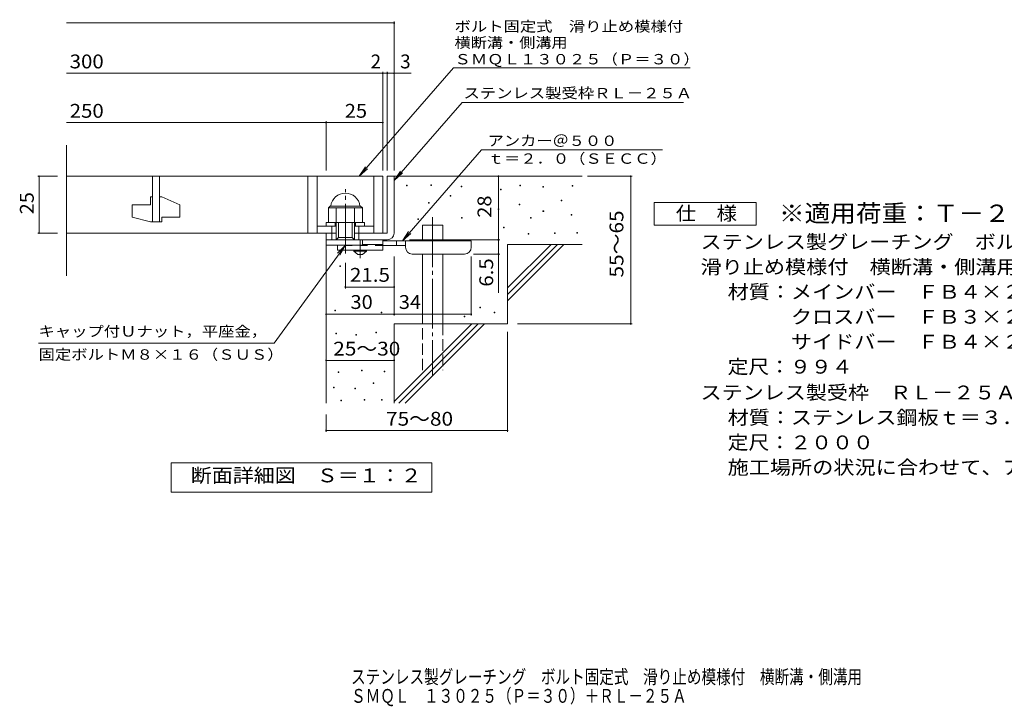
# Model space of a CAD drawing. Units: millimetres. Extents: x -1538 to 1765, y -1382 to 1175.
# Drawn here: x -1538 to 633, y -1382 to 131 of the extents above; entities that cross this region are included whole.
import ezdxf

# ---------------------------------------------------------------- set-up
doc = ezdxf.new("R2010")
doc.units = ezdxf.units.MM
doc.header["$LTSCALE"] = 10
for name, pattern in [('JWW_CENTER1', [6.773333, 4.233333, -0.846667, 0.846667, -0.846667]), ('JWW_CENTER2', [13.546667, 11.006667, -0.846667, 0.846667, -0.846667]), ('JWW_DASHED2', [3.386667, 1.693333, -1.693333]), ('JWW_DASHED3', [3.386667, 2.54, -0.846667])]:
    doc.linetypes.add(name, pattern=pattern)
for name, color, linetype in [('D-0', 7, 'Continuous'), ('D-1', 7, 'Continuous'), ('D-2', 7, 'Continuous'), ('D-4', 7, 'Continuous'), ('D-5', 7, 'Continuous'), ('D-6', 7, 'Continuous'), ('D-9', 7, 'Continuous'), ('F-5ﾚｲﾔ', 7, 'Continuous')]:
    doc.layers.add(name, color=color, linetype=linetype)
doc.styles.add('ＭＳ ゴシック', font='txt', dxfattribs={"height": 1})

msp = doc.modelspace()

# ---------------------------------------------------------------- linework, layer by layer
at = {"layer": 'D-0', "color": 7, "linetype": 'Continuous', "lineweight": 9}
for p, q in [((-685, -235.2), (-685, -233.7)), ((-685, -233.7), (-683.5, -233.7)), ((-683.5, -235.2), (-685, -235.2)), ((-683.5, -233.7), (-683.5, -235.2)), ((-630.9, -234.5), (-630.9, -233)), ((-630.9, -233), (-629.4, -233)), ((-629.4, -234.5), (-630.9, -234.5)), ((-629.4, -233), (-629.4, -234.5)), ((-564.6, -237.2), (-564.6, -235.7)), ((-564.6, -235.7), (-563.1, -235.7)), ((-563.1, -237.2), (-564.6, -237.2)), ((-563.1, -235.7), (-563.1, -237.2)), ((-435.3, -235.2), (-435.3, -233.7)), ((-435.3, -233.7), (-433.8, -233.7)), ((-433.8, -235.2), (-435.3, -235.2)), ((-433.8, -233.7), (-433.8, -235.2)), ((-384.6, -237.9), (-384.6, -236.4)), ((-384.6, -236.4), (-383.1, -236.4)), ((-383.1, -237.9), (-384.6, -237.9)), ((-383.1, -236.4), (-383.1, -237.9)), ((-319.6, -235.8), (-319.6, -234.3)), ((-319.6, -234.3), (-318.1, -234.3)), ((-318.1, -235.8), (-319.6, -235.8)), ((-318.1, -234.3), (-318.1, -235.8)), ((-588.3, -258.2), (-588.3, -256.7)), ((-588.3, -256.7), (-586.8, -256.7)), ((-586.8, -258.2), (-588.3, -258.2)), ((-586.8, -256.7), (-586.8, -258.2)), ((-477.3, -244), (-477.3, -242.5)), ((-477.3, -242.5), (-475.8, -242.5)), ((-475.8, -244), (-477.3, -244)), ((-475.8, -242.5), (-475.8, -244)), ((-636.3, -273.7), (-636.3, -272.2)), ((-636.3, -272.2), (-634.8, -272.2)), ((-634.8, -273.7), (-636.3, -273.7)), ((-634.8, -272.2), (-634.8, -273.7)), ((-436.7, -277.1), (-436.7, -275.6)), ((-436.7, -275.6), (-435.2, -275.6)), ((-435.2, -277.1), (-436.7, -277.1)), ((-435.2, -275.6), (-435.2, -277.1)), ((-344, -268.3), (-344, -266.8)), ((-344, -266.8), (-342.5, -266.8)), ((-342.5, -268.3), (-344, -268.3)), ((-342.5, -266.8), (-342.5, -268.3)), ((-482.7, -287.3), (-482.7, -285.8)), ((-482.7, -285.8), (-481.2, -285.8)), ((-481.2, -287.3), (-482.7, -287.3)), ((-481.2, -285.8), (-481.2, -287.3)), ((-383.9, -292), (-383.9, -290.5)), ((-383.9, -290.5), (-382.4, -290.5)), ((-382.4, -292), (-383.9, -292)), ((-382.4, -290.5), (-382.4, -292)), ((-321.6, -299.5), (-321.6, -298)), ((-321.6, -298), (-320.1, -298)), ((-320.1, -299.5), (-321.6, -299.5)), ((-320.1, -298), (-320.1, -299.5)), ((-660, -309.6), (-660, -308.1)), ((-660, -308.1), (-658.5, -308.1)), ((-658.5, -309.6), (-660, -309.6)), ((-658.5, -308.1), (-658.5, -309.6)), ((-563.9, -306.2), (-563.9, -304.7)), ((-563.9, -304.7), (-562.4, -304.7)), ((-562.4, -306.2), (-563.9, -306.2)), ((-562.4, -304.7), (-562.4, -306.2)), ((-411.6, -306.2), (-411.6, -304.7)), ((-411.6, -304.7), (-410.1, -304.7)), ((-410.1, -306.2), (-411.6, -306.2)), ((-410.1, -304.7), (-410.1, -306.2)), ((-471.2, -327.9), (-471.2, -326.4)), ((-471.2, -326.4), (-469.7, -326.4)), ((-469.7, -327.9), (-471.2, -327.9)), ((-469.7, -326.4), (-469.7, -327.9)), ((-416.4, -341.4), (-416.4, -339.9)), ((-416.4, -339.9), (-414.9, -339.9)), ((-414.9, -341.4), (-416.4, -341.4)), ((-414.9, -339.9), (-414.9, -341.4)), ((-358.8, -340.1), (-358.8, -338.6)), ((-358.8, -338.6), (-357.3, -338.6)), ((-357.3, -340.1), (-358.8, -340.1)), ((-357.3, -338.6), (-357.3, -340.1)), ((-309.4, -339.4), (-309.4, -337.9)), ((-309.4, -337.9), (-307.9, -337.9)), ((-307.9, -339.4), (-309.4, -339.4)), ((-307.9, -337.9), (-307.9, -339.4)), ((-832, -412.9), (-832, -411.4)), ((-832, -411.4), (-830.5, -411.4)), ((-830.5, -411.4), (-830.5, -412.9)), ((-830.5, -412.9), (-832, -412.9)), ((-843.3, -510.7), (-843.3, -509.2)), ((-843.3, -509.2), (-841.8, -509.2)), ((-841.8, -510.7), (-843.3, -510.7)), ((-841.8, -509.2), (-841.8, -510.7)), ((-741, -514.8), (-741, -513.3)), ((-741, -513.3), (-739.5, -513.3)), ((-739.5, -514.8), (-741, -514.8)), ((-739.5, -513.3), (-739.5, -514.8)), ((-523.3, -503.9), (-523.3, -502.4)), ((-523.3, -502.4), (-521.8, -502.4)), ((-521.8, -503.9), (-523.3, -503.9)), ((-521.8, -502.4), (-521.8, -503.9)), ((-491.5, -514.7), (-491.5, -513.2)), ((-491.5, -513.2), (-490, -513.2)), ((-490, -514.7), (-491.5, -514.7)), ((-490, -513.2), (-490, -514.7)), ((-557.9, -524.2), (-557.9, -522.7)), ((-557.9, -522.7), (-556.4, -522.7)), ((-556.4, -524.2), (-557.9, -524.2)), ((-556.4, -522.7), (-556.4, -524.2)), ((-840.9, -561.4), (-840.9, -559.9)), ((-840.9, -559.9), (-839.4, -559.9)), ((-839.4, -561.4), (-840.9, -561.4)), ((-839.4, -559.9), (-839.4, -561.4)), ((-796.7, -564.4), (-796.7, -562.9)), ((-796.7, -562.9), (-795.2, -562.9)), ((-795.2, -564.4), (-796.7, -564.4)), ((-795.2, -562.9), (-795.2, -564.4)), ((-752.6, -559.1), (-752.6, -557.6)), ((-752.6, -557.6), (-751.1, -557.6)), ((-751.1, -559.1), (-752.6, -559.1)), ((-751.1, -557.6), (-751.1, -559.1)), ((-835.6, -646.6), (-835.6, -645.1)), ((-835.6, -645.1), (-834.1, -645.1)), ((-834.1, -646.6), (-835.6, -646.6)), ((-834.1, -645.1), (-834.1, -646.6)), ((-783.8, -642.8), (-783.8, -641.3)), ((-783.8, -641.3), (-782.3, -641.3)), ((-782.3, -642.8), (-783.8, -642.8)), ((-782.3, -641.3), (-782.3, -642.8)), ((-733.9, -644.7), (-733.9, -643.2)), ((-733.9, -643.2), (-732.4, -643.2)), ((-732.4, -644.7), (-733.9, -644.7)), ((-732.4, -643.2), (-732.4, -644.7)), ((-758.7, -670.6), (-758.7, -669.1)), ((-758.7, -669.1), (-757.2, -669.1)), ((-757.2, -670.6), (-758.7, -670.6)), ((-757.2, -669.1), (-757.2, -670.6)), ((-846.2, -680.1), (-846.2, -678.6)), ((-846.2, -678.6), (-844.7, -678.6)), ((-844.7, -680.1), (-846.2, -680.1)), ((-844.7, -678.6), (-844.7, -680.1)), ((-799, -682.4), (-799, -680.9)), ((-799, -680.9), (-797.5, -680.9)), ((-797.5, -682.4), (-799, -682.4)), ((-797.5, -680.9), (-797.5, -682.4)), ((-829.9, -708.7), (-829.9, -707.2)), ((-829.9, -707.2), (-828.4, -707.2)), ((-828.4, -708.7), (-829.9, -708.7)), ((-828.4, -707.2), (-828.4, -708.7)), ((-778.1, -707.2), (-778.1, -705.7)), ((-778.1, -705.7), (-776.6, -705.7)), ((-776.6, -707.2), (-778.1, -707.2)), ((-776.6, -705.7), (-776.6, -707.2)), ((-740, -707.2), (-740, -705.7)), ((-740, -705.7), (-738.5, -705.7)), ((-738.5, -707.2), (-740, -707.2)), ((-738.5, -705.7), (-738.5, -707.2))]:
    msp.add_line(p, q, dxfattribs=at)
at = {"layer": 'D-1', "color": 2, "linetype": 'Continuous', "lineweight": 9}
for p, q in [((-727.2, -214.2), (-727.2, -339.2)), ((-712.2, -214.2), (-727.2, -214.2)), ((-712.2, -339.2), (-712.2, -214.2)), ((-857.2, -283.7), (-853.2, -279.7)), ((-853.2, -279.7), (-786.2, -279.7)), ((-782.2, -283.7), (-786.2, -279.7)), ((-857.2, -316.2), (-857.2, -283.7)), ((-857.2, -283.7), (-782.2, -283.7)), ((-839.7, -354.2), (-839.7, -283.7)), ((-799.7, -354.2), (-799.7, -283.7)), ((-782.2, -316.2), (-782.2, -283.7)), ((-862.2, -316.2), (-777.2, -316.2)), ((-862.2, -324.2), (-862.2, -316.2)), ((-849.7, -354.2), (-849.7, -324.2)), ((-842.2, -324.2), (-842.2, -316.2)), ((-834.7, -349.2), (-834.7, -316.2)), ((-804.7, -349.2), (-804.7, -316.2)), ((-797.2, -324.2), (-797.2, -316.2)), ((-789.7, -354.2), (-789.7, -324.2)), ((-777.2, -324.2), (-777.2, -316.2)), ((-862.2, -354.2), (-862.2, -339.2)), ((-862.2, -365.7), (-862.2, -339.2)), ((-839.7, -339.2), (-862.2, -339.2)), ((-727.2, -339.2), (-799.7, -339.2)), ((-862.2, -354.2), (-727.2, -354.2)), ((-782.2, -365.7), (-862.2, -365.7)), ((-839.7, -354.2), (-834.7, -349.2)), ((-834.7, -349.2), (-804.7, -349.2)), ((-804.7, -349.2), (-799.7, -354.2)), ((-782.2, -365.7), (-782.2, -354.2))]:
    msp.add_line(p, q, dxfattribs=at)
at = {"layer": 'D-1', "color": 2, "linetype": 'JWW_CENTER2', "lineweight": 9}
msp.add_line((-819.7, -384.6), (-819.7, -242.6), dxfattribs=at)
at = {"layer": 'D-1', "color": 2, "linetype": 'Continuous', "lineweight": 9}
for centre, radius, start, end in [((-819.7, -283.7), 32.5, 7.0697, 172.9303), ((-727.2, -339.2), 15, 270, 0)]:
    msp.add_arc(centre, radius, start, end, dxfattribs=at)
at = {"layer": 'D-2', "color": 3, "linetype": 'Continuous', "lineweight": 9}
for p, q in [((-1434.8, -433.8), (-1434.8, -145.5)), ((-1434.8, -214.2), (-737.2, -214.2)), ((-1244.7, -214.2), (-1244.7, -314.2)), ((-1229.7, -314.2), (-1229.7, -214.2)), ((-902.2, -214.2), (-902.2, -339.2)), ((-882.2, -214.2), (-882.2, -339.2)), ((-757.2, -214.2), (-757.2, -339.2)), ((-737.2, -214.2), (-737.2, -339.2)), ((-1249.7, -259.2), (-1244.7, -259.2)), ((-1249.7, -259.2), (-1249.7, -276.7)), ((-1229.7, -259.2), (-1224.7, -259.2)), ((-1184.7, -276.9), (-1224.7, -259.2)), ((-1289.7, -276.7), (-1289.7, -304.5)), ((-1289.7, -276.7), (-1249.7, -276.7)), ((-1184.7, -276.9), (-1184.7, -304.2)), ((-1249.7, -314.2), (-1289.7, -304.5)), ((-1249.7, -314.2), (-1224.7, -314.2)), ((-1224.7, -304.2), (-1224.7, -314.2)), ((-1224.7, -304.2), (-1184.7, -304.2)), ((-882.2, -324.2), (-839.7, -324.2)), ((-799.7, -324.2), (-757.2, -324.2)), ((-1434.8, -339.2), (-839.7, -339.2))]:
    msp.add_line(p, q, dxfattribs=at)
at = {"layer": 'D-4', "color": 7, "linetype": 'Continuous', "lineweight": 9}
for p, q in [((-1434.8, 123.7), (-712.2, 123.7)), ((-712.2, -201.3), (-712.2, 126.7)), ((-1434.8, 13), (-737.2, 13)), ((-737.2, -201.3), (-737.2, 16)), ((-737.2, 13), (-732.2, 13)), ((-732.2, 13), (-674.5, 13)), ((-727.2, -201.3), (-727.2, 16)), ((-1434.8, -95.8), (-862.2, -95.8)), ((-862.2, -201.3), (-862.2, -92.8)), ((-862.2, -95.8), (-737.2, -95.8)), ((-1498.2, -214.2), (-1454.8, -214.2)), ((-1495.2, -214.2), (-1495.2, -339.2)), ((-482.2, -354.2), (-482.2, -214.2)), ((-286.1, -214.2), (-187.5, -214.2)), ((-190.5, -539.2), (-190.5, -214.2)), ((-1498.2, -339.2), (-1454.8, -339.2)), ((-678.1, -354.2), (-479.2, -354.2)), ((-482.2, -354.2), (-482.2, -471)), ((-712.1, -521.1), (-712.1, -390.7)), ((-542.1, -521.1), (-542.1, -390.7)), ((-479.2, -385.7), (-537.1, -385.7)), ((-819.7, -461.2), (-819.7, -404.6)), ((-712.1, -458.2), (-819.7, -458.2)), ((-862.1, -518.1), (-712.1, -518.1)), ((-712.1, -518.1), (-542.1, -518.1)), ((-439.9, -539.2), (-187.5, -539.2)), ((-462.2, -556.7), (-462.2, -777.3)), ((-862.2, -619.8), (-712.2, -619.8)), ((-862.2, -739.2), (-862.2, -777.3)), ((-862.2, -774.3), (-462.2, -774.3))]:
    msp.add_line(p, q, dxfattribs=at)
at = {"layer": 'D-4', "color": 7, "linetype": 'Continuous', "lineweight": 9, "const_width": 2}
for points in [[(-711.2, 123.7, 0.414214), (-712.2, 124.7, 0.414214), (-713.2, 123.7, 0.414214), (-712.2, 122.7, 0.414214)], [(-736.2, 13, 0.414214), (-737.2, 14, 0.414214), (-738.2, 13, 0.414214), (-737.2, 12, 0.414214)], [(-726.2, 13, 0.414214), (-727.2, 14, 0.414214), (-728.2, 13, 0.414214), (-727.2, 12, 0.414214)], [(-711.2, 13, 0.414214), (-712.2, 14, 0.414214), (-713.2, 13, 0.414214), (-712.2, 12, 0.414214)], [(-861.2, -95.8, 0.414214), (-862.2, -94.8, 0.414214), (-863.2, -95.8, 0.414214), (-862.2, -96.8, 0.414214)], [(-736.2, -95.8, 0.414214), (-737.2, -94.8, 0.414214), (-738.2, -95.8, 0.414214), (-737.2, -96.8, 0.414214)], [(-1494.2, -214.2, 0.414214), (-1495.2, -213.2, 0.414214), (-1496.2, -214.2, 0.414214), (-1495.2, -215.2, 0.414214)], [(-481.2, -214.2, 0.414214), (-482.2, -213.2, 0.414214), (-483.2, -214.2, 0.414214), (-482.2, -215.2, 0.414214)], [(-189.5, -214.2, 0.414214), (-190.5, -213.2, 0.414214), (-191.5, -214.2, 0.414214), (-190.5, -215.2, 0.414214)], [(-1494.2, -339.2, 0.414214), (-1495.2, -338.2, 0.414214), (-1496.2, -339.2, 0.414214), (-1495.2, -340.2, 0.414214)], [(-481.2, -354.2, 0.414214), (-482.2, -353.2, 0.414214), (-483.2, -354.2, 0.414214), (-482.2, -355.2, 0.414214)], [(-481.2, -354.2, 0.414214), (-482.2, -353.2, 0.414214), (-483.2, -354.2, 0.414214), (-482.2, -355.2, 0.414214)], [(-481.2, -385.7, 0.414214), (-482.2, -384.7, 0.414214), (-483.2, -385.7, 0.414214), (-482.2, -386.7, 0.414214)], [(-818.7, -458.2, 0.414214), (-819.7, -457.2, 0.414214), (-820.7, -458.2, 0.414214), (-819.7, -459.2, 0.414214)], [(-711.1, -458.2, 0.414214), (-712.1, -457.2, 0.414214), (-713.1, -458.2, 0.414214), (-712.1, -459.2, 0.414214)], [(-861.1, -518.1, 0.414214), (-862.1, -517.1, 0.414214), (-863.1, -518.1, 0.414214), (-862.1, -519.1, 0.414214)], [(-711.1, -518.1, 0.414214), (-712.1, -517.1, 0.414214), (-713.1, -518.1, 0.414214), (-712.1, -519.1, 0.414214)], [(-541.1, -518.1, 0.414214), (-542.1, -517.1, 0.414214), (-543.1, -518.1, 0.414214), (-542.1, -519.1, 0.414214)], [(-189.5, -539.2, 0.414214), (-190.5, -538.2, 0.414214), (-191.5, -539.2, 0.414214), (-190.5, -540.2, 0.414214)], [(-861.2, -619.8, 0.414214), (-862.2, -618.8, 0.414214), (-863.2, -619.8, 0.414214), (-862.2, -620.8, 0.414214)], [(-711.2, -619.8, 0.414214), (-712.2, -618.8, 0.414214), (-713.2, -619.8, 0.414214), (-712.2, -620.8, 0.414214)], [(-861.2, -774.3, 0.414214), (-862.2, -773.3, 0.414214), (-863.2, -774.3, 0.414214), (-862.2, -775.3, 0.414214)], [(-461.2, -774.3, 0.414214), (-462.2, -773.3, 0.414214), (-463.2, -774.3, 0.414214), (-462.2, -775.3, 0.414214)]]:
    msp.add_lwpolyline(points, format="xyb", close=True, dxfattribs=at)
at = {"layer": 'D-5', "color": 7, "linetype": 'Continuous', "lineweight": 9}
for p, q in [((-581.4, 24.6), (-789.3, -214.2)), ((-581.4, 24.6), (-59, 24.6)), ((-562.3, -51.3), (-712.2, -223.4)), ((-562.3, -51.3), (-74.2, -51.3)), ((-519.5, -156.2), (-694, -356.7)), ((-519.5, -156.2), (-120.3, -156.2)), ((-789.3, -214.2), (-775.5, -193.4)), ((-789.3, -214.2), (-770.6, -197.7)), ((-712.2, -223.4), (-698.3, -202.6)), ((-712.2, -223.4), (-693.4, -206.9)), ((-138.6, -321.8), (-138.6, -271.8)), ((-138.6, -271.8), (86.4, -271.8)), ((86.4, -271.8), (86.4, -321.8)), ((86.4, -321.8), (-138.6, -321.8)), ((-694, -356.7), (-680.2, -335.9)), ((-694, -356.7), (-675.3, -340.2)), ((-976.4, -581.9), (-819.7, -365.7)), ((-819.7, -365.7), (-836.8, -383.9)), ((-819.7, -365.7), (-831.6, -387.7)), ((-976.4, -581.9), (-1496.4, -581.9)), ((-1204.2, -910.2), (-1204.2, -845.2)), ((-1204.2, -845.2), (-629.2, -845.2)), ((-629.2, -845.2), (-629.2, -910.2)), ((-629.2, -910.2), (-1204.2, -910.2))]:
    msp.add_line(p, q, dxfattribs=at)
at = {"layer": 'D-6', "color": 6, "linetype": 'Continuous', "lineweight": 5}
for p, q in [((-712.2, -214.2), (-297.2, -214.2)), ((-649.9, -356.7), (-649.9, -321.7)), ((-649.9, -321.7), (-604.9, -321.7)), ((-604.9, -356.7), (-604.9, -321.7)), ((-862.2, -354.2), (-862.2, -714.2)), ((-462.2, -460.2), (-366.1, -364.2)), ((-462.2, -364.2), (-297.2, -364.2)), ((-462.2, -474.4), (-352, -364.2)), ((-462.2, -364.2), (-462.2, -539.2)), ((-462.2, -488.5), (-337.9, -364.2)), ((-649.9, -539.2), (-649.9, -385.7)), ((-604.9, -539.2), (-604.9, -385.7)), ((-712.2, -539.2), (-712.2, -714.2)), ((-712.2, -539.2), (-462.2, -539.2)), ((-712.2, -710.2), (-541.1, -539.2)), ((-702, -714.2), (-527, -539.2)), ((-687.9, -714.2), (-512.9, -539.2))]:
    msp.add_line(p, q, dxfattribs=at)
at = {"layer": 'D-6', "color": 6, "linetype": 'JWW_CENTER2', "lineweight": 5}
msp.add_line((-627.4, -304.3), (-627.4, -652.5), dxfattribs=at)
at = {"layer": 'D-6', "color": 6, "linetype": 'JWW_DASHED3', "lineweight": 5}
for p, q in [((-649.9, -641.7), (-649.9, -539.2)), ((-604.9, -539.2), (-604.9, -641.7))]:
    msp.add_line(p, q, dxfattribs=at)
at = {"layer": 'D-9', "color": 3, "linetype": 'Continuous', "lineweight": 9}
for p, q in [((-837.1, -365.7), (-837.1, -376.7)), ((-737.1, -354.2), (-782.2, -354.2)), ((-737.1, -364.2), (-782.2, -364.2)), ((-737.1, -354.2), (-737.1, -376.7)), ((-737.1, -376.7), (-837.1, -376.7))]:
    msp.add_line(p, q, dxfattribs=at)
at = {"layer": 'D-9', "color": 3, "linetype": 'JWW_DASHED2', "lineweight": 9}
msp.add_line((-737.1, -366.7), (-837.1, -366.7), dxfattribs=at)
at = {"layer": 'D-9', "color": 4, "linetype": 'JWW_CENTER1', "lineweight": 9}
msp.add_line((-787.1, -394.5), (-787.1, -354.2), dxfattribs=at)
at = {"layer": 'D-9', "color": 4, "linetype": 'Continuous', "lineweight": 9}
for p, q in [((-542.1, -356.7), (-737.1, -356.7)), ((-687.1, -366.7), (-737.1, -366.7)), ((-707.1, -366.7), (-707.1, -356.7)), ((-687.1, -370.7), (-687.1, -356.7)), ((-542.1, -370.7), (-542.1, -356.7)), ((-672.1, -385.7), (-557.1, -385.7))]:
    msp.add_line(p, q, dxfattribs=at)
at = {"layer": 'D-9', "color": 2, "linetype": 'Continuous', "lineweight": 9}
for p, q in [((-800.9, -379.2), (-800.9, -376.7)), ((-800.9, -379.2), (-792.1, -386.7)), ((-800.9, -379.2), (-773.4, -379.2)), ((-792.1, -386.7), (-782.1, -386.7)), ((-782.1, -386.7), (-773.4, -379.2)), ((-773.4, -379.2), (-773.4, -376.7))]:
    msp.add_line(p, q, dxfattribs=at)
at = {"layer": 'D-9', "color": 4, "linetype": 'Continuous', "lineweight": 9}
for centre, start, end in [((-672.1, -370.7), 180, 270), ((-557.1, -370.7), 270, 0)]:
    msp.add_arc(centre, 15, start, end, dxfattribs=at)

# ---------------------------------------------------------------- texts
at = {"layer": 'D-4', "color": 2, "linetype": 'Continuous', "lineweight": 9, "style": 'ＭＳ ゴシック'}
for s, width, p in [('300', 1.083333, (-1427.6, 23.6)), ('250', 1.083333, (-1427.6, -85.2)), ('25', 1.0625, (-820.9, -85.2)), ('30', 1.0625, (-808.4, -506.5)), ('34', 1.0625, (-701.8, -506.5)), ('25～30', 1.104167, (-846.4, -609.2)), ('75～80', 1.104167, (-730, -763.7))]:
    msp.add_text(s, height=30.48, dxfattribs=dict(at, width=width)).set_placement(p)
for s, p in [('2', (-764, 23.6)), ('3', (-698.9, 23.6))]:
    msp.add_text(s, height=30.5, dxfattribs=at).set_placement(p)
at = {"layer": 'D-4', "color": 2, "linetype": 'Continuous', "lineweight": 211, "style": 'ＭＳ ゴシック', "width": 1.0625}
for s, p in [('25', (-1506.9, -298)), ('28', (-497.8, -305.5))]:
    msp.add_text(s, height=30.48, rotation=90, dxfattribs=at).set_placement(p)
at = {"layer": 'D-4', "color": 2, "linetype": 'Continuous', "lineweight": 9, "style": 'ＭＳ ゴシック'}
for s, width, p in [('55～65', 1.104167, (-206.6, -437.2)), ('6.5', 1.083333, (-493.8, -457.4))]:
    msp.add_text(s, height=30.48, rotation=90, dxfattribs=dict(at, width=width)).set_placement(p)
at = {"layer": 'D-4', "color": 2, "linetype": 'Continuous', "lineweight": 211, "style": 'ＭＳ ゴシック', "width": 1.09375}
msp.add_text('21.5', height=30.48, dxfattribs=at).set_placement((-809.7, -446.6))
at = {"layer": 'D-5', "color": 7, "linetype": 'Continuous', "lineweight": 9, "style": 'ＭＳ ゴシック'}
for s, width, p in [('ボルト固定式\u3000滑り止め模様付', 1.154762, (-579, 104.6)), ('横断溝・側溝用', 1.142857, (-579, 69)), ('ＳＭＱＬ１３０２５（Ｐ＝３０）', 1.155556, (-579, 32.4)), ('アンカー＠５００', 1.145833, (-505.8, -147.3)), ('ｔ＝２．０（ＳＥＣＣ）', 1.151515, (-505.8, -186.6)), ('キャップ付Ｕナット，平座金，', 1.154762, (-1496.4, -567.3)), ('固定ボルトＭ８×１６（ＳＵＳ）', 1.155556, (-1496.4, -618.3))]:
    msp.add_text(s, height=22.86, dxfattribs=dict(at, width=width)).set_placement(p)
at = {"layer": 'D-5', "color": 7, "linetype": 'Continuous', "lineweight": 9, "style": 'ＭＳ ゴシック', "width": 1.154762}
msp.add_text('ステンレス製受枠ＲＬ－２５Ａ', height=22.86, rotation=359.9999, dxfattribs=at).set_placement((-559.2, -42.3))
at = {"layer": 'D-5', "color": 2, "linetype": 'Continuous', "lineweight": 9, "style": 'ＭＳ ゴシック'}
for s, width, p in [('仕\u3000様', 1.083333, (-91.1, -311.1)), ('ステンレス製グレーチング\u3000ボルト固定式', 1.118421, (-36.5, -374)), ('滑り止め模様付\u3000横断溝・側溝用\u3000ＳＭＱＬ\u3000１３０２５（Ｐ＝３０）', 1.121094, (-36.5, -429)), ('材質：メインバー\u3000ＦＢ４×２５（ＳＵＳ３０４）', 1.119565, (23.2, -484)), ('\u3000\u3000\u3000クロスバー\u3000ＦＢ３×２０（ＳＵＳ３０４）', 1.119565, (23.2, -539)), ('\u3000\u3000\u3000サイドバー\u3000ＦＢ４×２５（ＳＵＳ３０４）', 1.119565, (23.2, -594)), ('定尺：９９４', 1.104167, (23.2, -649)), ('ステンレス製受枠\u3000ＲＬ－２５Ａ', 1.116667, (-36.5, -705.8)), ('材質：ステンレス鋼板ｔ＝３．０（ＳＵＳ３０４）', 1.119565, (23.2, -760.8)), ('施工場所の状況に合わせて、アンカーをプライヤー等で折り曲げてご使用ください。', 1.121711, (23.2, -870.8)), ('断面詳細図\u3000Ｓ＝１：２', 1.113636, (-1160.7, -888.5))]:
    msp.add_text(s, height=30.48, dxfattribs=dict(at, width=width)).set_placement(p)
at = {"layer": 'D-5', "color": 3, "linetype": 'Continuous', "lineweight": 9, "style": 'ＭＳ ゴシック', "width": 1.088889}
msp.add_text('※適用荷重：Ｔ－２', height=38.1, dxfattribs=at).set_placement((136.4, -314.7))
at = {"layer": 'D-5', "color": 2, "linetype": 'Continuous', "lineweight": 9, "style": 'ＭＳ ゴシック', "width": 1.107143}
msp.add_text('定尺：２０００', height=30.48, rotation=360, dxfattribs=at).set_placement((23.2, -815.8))
at = {"layer": 'F-5ﾚｲﾔ', "color": 2, "linetype": 'Continuous', "lineweight": 9, "style": 'ＭＳ ゴシック'}
for s, width, p in [('ステンレス製グレーチング\u3000ボルト固定式\u3000滑り止め模様付\u3000横断溝・側溝用', 0.774286, (-807.1, -1332.2)), ('ＳＭＱＬ\u3000１３０２５（Ｐ＝３０）＋ＲＬ－２５Ａ', 0.773913, (-807.1, -1374.3))]:
    msp.add_text(s, height=30.48, dxfattribs=dict(at, width=width)).set_placement(p)

doc.saveas('drawing.dxf')
